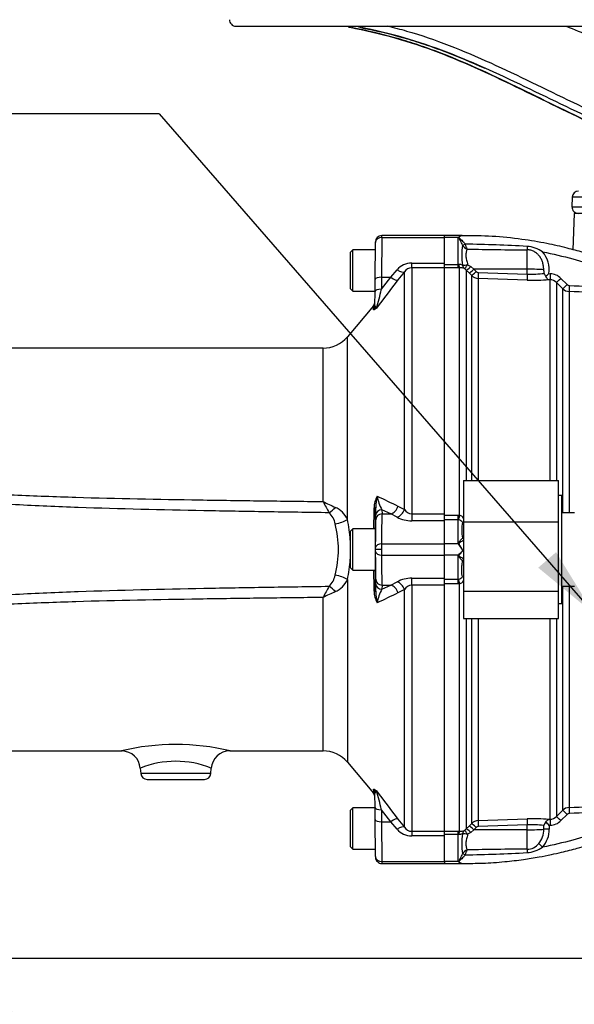
# Paper-space layout 'Sheet1' of a CAD drawing. Units: millimetres. Extents: x 0 to 594, y 0 to 420.
# Drawn here: x 80 to 115, y 150 to 212 of the extents above; entities that cross this region are included whole.
import ezdxf
from ezdxf.enums import TextEntityAlignment as Align

# ---------------------------------------------------------------- set-up
doc = ezdxf.new("R2010")
doc.units = ezdxf.units.MM
for name, color, linetype in [('Default', 7, 'Continuous'), ('II0-55-ADPIMP4-S', 7, 'Continuous'), ('II2-01-STD', 7, 'Continuous'), ('II2-04THW-STD', 7, 'Continuous'), ('II2-05-STD', 7, 'Continuous'), ('TSH-1', 7, 'Continuous')]:
    doc.layers.add(name, color=color, linetype=linetype)
doc.styles.add('SEACAD_Arial', font='arial.ttf')

# ---------------------------------------------------------------- blocks, each defined once
blk = doc.blocks.new('SE2')
at = {"layer": 'II0-55-ADPIMP4-S', "color": 7, "linetype": 'Continuous'}
for p, q in [((108.186, 182.543), (108.186, 179.922)), ((108.186, 182.543), (114.186, 182.543)), ((114.186, 179.922), (114.186, 182.543)), ((114.386, 181.585), (114.186, 181.585)), ((114.386, 174.785), (114.386, 181.585)), ((115.186, 180.491), (114.386, 180.491)), ((108.186, 179.922), (114.186, 179.922)), ((108.186, 179.922), (108.186, 175.564)), ((114.186, 175.564), (114.186, 179.922)), ((114.386, 175.88), (115.186, 175.88)), ((108.186, 175.564), (108.186, 173.827)), ((108.186, 175.564), (114.186, 175.564)), ((114.186, 173.827), (114.186, 175.564)), ((114.186, 174.785), (114.386, 174.785)), ((108.186, 173.827), (114.186, 173.827))]:
    blk.add_line(p, q, dxfattribs=at)
at = {"layer": 'II2-01-STD', "color": 7, "linetype": 'Continuous'}
for p, q in [((115.165, 199.385), (115.085, 197.093)), ((116.969, 199.385), (115.165, 199.385)), ((106.986, 197.865), (106.986, 197.985)), ((108.095, 197.985), (106.986, 197.985)), ((107.846, 197.865), (106.986, 197.865)), ((106.986, 196.247), (106.986, 197.865)), ((107.846, 196.153), (107.846, 197.865)), ((108.125, 197.376), (108.124, 197.378)), ((108.288, 197.443), (108.289, 197.438)), ((112.207, 195.864), (112.207, 197.087)), ((106.986, 196.153), (107.846, 196.153)), ((107.846, 195.954), (106.986, 195.954)), ((107.846, 196.153), (107.888, 196.155)), ((107.846, 195.954), (107.846, 196.153)), ((107.938, 195.954), (107.846, 195.954)), ((107.938, 180.346), (107.938, 195.954)), ((108.362, 195.807), (108.248, 195.9)), ((108.362, 195.807), (108.362, 182.543)), ((108.559, 195.607), (108.362, 195.807)), ((108.448, 196.147), (108.638, 196.026)), ((108.705, 195.46), (108.559, 195.607)), ((108.638, 196.026), (108.835, 195.867)), ((112.207, 195.864), (108.835, 195.867)), ((108.835, 195.867), (108.98, 195.72)), ((109.115, 195.661), (112.207, 195.558)), ((112.207, 195.558), (112.207, 195.864)), ((108.705, 182.543), (108.705, 195.46)), ((109.108, 195.285), (109.108, 182.543)), ((112.2, 195.181), (109.108, 195.285)), ((113.578, 195.583), (113.659, 195.58)), ((113.65, 195.201), (113.583, 195.204)), ((113.65, 182.543), (113.65, 195.201)), ((114.053, 195.025), (114.053, 182.543)), ((114.445, 194.632), (114.053, 195.025)), ((114.331, 195.287), (114.722, 194.894)), ((114.445, 180.491), (114.445, 194.632)), ((114.848, 194.456), (114.848, 180.491)), ((106.986, 180.353), (107.846, 180.353)), ((107.846, 180.353), (107.938, 180.346)), ((107.846, 180.054), (107.846, 180.353)), ((107.846, 180.054), (106.986, 180.054)), ((106.986, 178.545), (106.986, 179.999)), ((107.846, 178.545), (107.846, 180.054)), ((107.888, 180.049), (107.846, 180.054)), ((107.846, 178.545), (106.986, 178.545)), ((106.986, 177.825), (106.986, 178.545)), ((107.846, 177.825), (106.986, 177.825)), ((106.986, 176.372), (106.986, 177.825)), ((107.846, 176.317), (107.846, 177.825)), ((108.133, 178.103), (108.095, 178.185)), ((108.14, 178.102), (108.133, 178.103)), ((108.125, 177.467), (108.124, 177.468)), ((106.986, 176.317), (107.846, 176.317)), ((107.846, 176.018), (106.986, 176.018)), ((107.846, 176.317), (107.888, 176.321)), ((107.846, 176.018), (107.846, 176.317)), ((107.938, 176.025), (107.846, 176.018)), ((107.938, 160.416), (107.938, 176.025)), ((114.445, 161.739), (114.445, 175.88)), ((114.848, 175.88), (114.848, 161.914)), ((108.362, 173.827), (108.362, 160.564)), ((108.705, 160.911), (108.705, 173.827)), ((109.108, 173.827), (109.108, 161.086)), ((113.65, 161.169), (113.65, 173.827)), ((114.053, 173.827), (114.053, 161.346)), ((114.053, 161.346), (114.445, 161.739)), ((114.722, 161.477), (114.331, 161.084)), ((108.559, 160.764), (108.705, 160.911)), ((109.108, 161.086), (112.2, 161.189)), ((113.583, 161.167), (113.65, 161.169)), ((106.986, 160.417), (107.846, 160.417)), ((107.846, 160.218), (106.986, 160.218)), ((107.846, 160.417), (107.938, 160.416)), ((107.846, 160.218), (107.846, 160.417)), ((107.846, 158.505), (107.846, 160.218)), ((107.888, 160.216), (107.846, 160.218)), ((108.248, 160.471), (108.362, 160.564)), ((108.362, 160.564), (108.559, 160.764)), ((108.638, 160.344), (108.448, 160.223)), ((108.835, 160.504), (108.638, 160.344)), ((108.98, 160.651), (108.835, 160.504)), ((112.207, 160.507), (108.835, 160.504)), ((112.207, 160.813), (109.115, 160.71)), ((112.207, 160.507), (112.207, 160.813)), ((112.207, 159.284), (112.207, 160.507)), ((113.244, 160.54), (113.244, 160.778)), ((113.659, 160.791), (113.592, 160.788)), ((113.592, 160.788), (113.592, 160.551)), ((106.986, 158.505), (106.986, 160.124)), ((108.124, 158.992), (108.125, 158.995)), ((107.846, 158.505), (106.986, 158.505)), ((106.986, 158.505), (106.986, 158.385)), ((106.986, 158.385), (108.095, 158.385)), ((108.289, 158.932), (108.288, 158.927))]:
    blk.add_line(p, q, dxfattribs=at)
for centre, radius, start, end in [((108.364, 197.252), 0.802, 127.00051, 130.17597), ((108.136, 197.595), 0.392, 96.04918, 130.60432), ((108.165, 197.603), 0.386, 97.98719, 132.82099), ((112.055, 196.755), 3.978, 171.0145, 189.09515), ((108.587, 197.638), 0.531, 209.50021, 251.49181), ((106.819, 104.305), 93.15, 86.69212, 89.09642), ((109.044, 197.581), 0.769, 190.67543, 215.53194), ((112.145, 344.995), 147.908, 268.55629, 270.02401), ((112.086, 195.424), 1.878, 54.56764, 86.70263), ((111.9, 195.835), 1.697, 351.45097, 41.29214), ((107.93, 195.511), 0.646, 72.31612, 93.70571), ((107.957, 195.157), 0.798, 68.61145, 91.41659), ((109.122, 195.859), 0.198, 224.63675, 268.04332), ((108.524, 194.945), 4.802, 7.81508, 10.62275), ((109.128, 195.884), 0.6, 225.02763, 268.04243), ((112.677, 208.513), 13.34, 267.95309, 273.89548), ((112.519, 201.545), 5.995, 267.01593, 277.30698), ((113.694, 195.683), 0.421, 191.65672, 219.40138), ((111.057, 198.53), 3.878, 306.59025, 310.53983), ((113.629, 194.605), 0.597, 44.70931, 88.01269), ((113.625, 194.585), 0.995, 44.82344, 88.02022), ((114.869, 195.056), 0.6, 224.99743, 268.01714), ((114.863, 195.034), 0.199, 224.81454, 268.03436), ((107.804, 179.889), 0.477, 35.34689, 73.64922), ((107.834, 179.7), 0.354, 34.38162, 81.219), ((110.538, 179.399), 2.463, 168.26924, 191.5941), ((108.143, 179.448), 0.545, 268.05334, 274.22678), ((106.511, 177.359), 1.786, 39.62954, 41.62825), ((106.542, 177.377), 1.751, 27.49016, 39.80839), ((106.656, 177.542), 1.586, 20.67519, 37.53669), ((106.51, 179.013), 1.788, 318.37316, 320.36905), ((107.831, 176.677), 0.36, 279.21854, 325.18084), ((107.804, 176.482), 0.477, 286.34857, 324.0369), ((114.869, 161.315), 0.6, 91.98286, 135.00257), ((114.864, 161.336), 0.2, 92.03372, 135.11739), ((109.128, 160.487), 0.6, 91.95757, 134.97237), ((112.677, 147.858), 13.34, 86.10452, 92.04691), ((113.9, 160.494), 0.715, 136.31274, 156.60786), ((97.919, 144.577), 22.549, 45.96775, 46.70163), ((113.629, 161.766), 0.597, 271.98739, 315.29062), ((113.625, 161.786), 0.995, 271.97982, 315.17652), ((107.957, 161.214), 0.798, 268.58358, 291.38838), ((111.948, 159.616), 3.873, 170.65674, 189.23361), ((109.122, 160.511), 0.198, 91.95668, 135.36325), ((112.515, 154.551), 6.269, 83.31964, 92.81344), ((111.921, 160.492), 1.324, 319.68249, 2.07765), ((111.944, 160.513), 1.649, 318.28378, 1.31503), ((112.194, 160.23), 0.947, 270.80848, 321.08055), ((108.587, 158.733), 0.531, 108.51084, 150.49713), ((106.819, 252.066), 93.15, 270.90358, 273.30788), ((109.044, 158.79), 0.769, 144.46999, 169.32265), ((112.145, 11.376), 147.908, 89.97599, 91.44371), ((112.086, 160.946), 1.878, 273.29737, 305.43236), ((108.364, 159.118), 0.802, 229.82403, 232.99949), ((108.136, 158.775), 0.392, 229.39568, 263.95082), ((108.165, 158.768), 0.386, 227.18376, 262.00806)]:
    blk.add_arc(centre, radius, start, end, dxfattribs=at)
for centre, major_axis, ratio, start_param, end_param in [((107.901, 198.053), (0.146, -0.137), 0.742064, -1.075852, -0.954774), ((108.288, 197.463), (-0.181, -0.085), 0.087056, 0.404878, 1.530207), ((108.289, 197.46), (-0.182, -0.083), 0.098732, 0.403185, 1.525415), ((112.214, 197.435), (0.005, -0.4), 0.05925, -1.227842, -0.519016), ((107.938, 196.352), (0.007, -0.4), 0.152189, 5.222916, 6.160747), ((108.455, 196.24), (-0.392, -0.081), 0.223626, 0.52766, 1.506761), ((108.455, 196.24), (-0.167, -0.363), 0.788441, 5.359475, 6.136291), ((108.455, 196.24), (-0.211, -0.34), 0.109851, 0.090704, 1.363543), ((108.645, 196.088), (-0.286, -0.28), 0.098765, 0.076517, 1.450064), ((108.842, 195.888), (-0.284, -0.281), 0.024936, 0.077702, 1.521557), ((108.987, 195.741), (-0.284, -0.281), 0.02494, 0.07855, 1.52156), ((109.122, 195.682), (-0.013, -0.4), 0.015719, 4.765295, 6.17166), ((112.186, 195.801), (1.2, 0), 0.052336, 0.491648, 1.553343), ((112.214, 195.579), (-0.013, -0.4), 0.015718, 4.765295, 6.173765), ((113.664, 195.6), (-0.014, -0.4), 0.009733, 4.763838, 6.2222), ((114.336, 195.307), (-0.283, -0.282), 0.026779, 0.044162, 1.525798), ((114.728, 194.914), (-0.283, -0.282), 0.025876, 0.04581, 1.525272), ((114.862, 194.855), (-0.014, -0.4), 0.01261, 4.76321, 6.218143), ((107.938, 180.394), (-0.061, -0.395), 0.018506, 0.513377, 1.451208), ((107.911, 178.616), (-0.173, -0.1), 0.48895, 1.161665, 1.310606), ((108.288, 177.389), (0.041, 0.196), 0.902017, 0.820256, 1.35052), ((107.938, 175.976), (-0.061, 0.395), 0.018506, -1.451208, -0.513377), ((114.728, 161.457), (-0.283, 0.282), 0.025876, 4.757913, 6.237375), ((114.862, 161.515), (-0.014, 0.4), 0.01261, 0.065042, 1.519975), ((108.987, 160.63), (-0.284, 0.281), 0.02494, 4.761626, 6.204635), ((109.122, 160.689), (-0.013, 0.4), 0.015719, 0.111525, 1.517891), ((112.214, 160.792), (-0.013, 0.4), 0.015718, 0.109421, 1.51789), ((113.664, 160.77), (-0.014, 0.4), 0.009733, 0.060985, 1.519347), ((114.336, 161.064), (-0.283, 0.282), 0.026779, 4.757388, 6.239024), ((107.938, 160.019), (0.007, 0.4), 0.152189, 0.122439, 1.06027), ((108.455, 160.131), (-0.167, 0.363), 0.788441, 0.146894, 0.92371), ((108.455, 160.131), (-0.392, 0.081), 0.223626, 4.776424, 5.755525), ((108.455, 160.131), (-0.211, 0.34), 0.109851, 4.919642, 6.192481), ((108.645, 160.283), (-0.286, 0.28), 0.098765, 4.833121, 6.206669), ((108.842, 160.483), (-0.284, 0.281), 0.024936, 4.761628, 6.205483), ((112.186, 160.57), (1.2, 0), 0.052336, 4.729842, 5.791537), ((113.597, 160.53), (-0.4, 0), 0.051113, 4.723658, 5.791571), ((113.179, 159.395), (-0.292, 0.273), 0.030795, 4.75474, 5.754458), ((108.288, 158.908), (-0.181, 0.085), 0.087056, 4.752978, 5.878308), ((108.289, 158.911), (-0.182, 0.083), 0.098732, 4.75777, 5.880001), ((112.214, 158.936), (0.005, 0.4), 0.05925, 0.519016, 1.227842), ((107.901, 158.317), (0.146, 0.137), 0.742064, 0.954774, 1.075852)]:
    blk.add_ellipse(centre, major_axis=major_axis, ratio=ratio, start_param=start_param, end_param=end_param, dxfattribs=at)
for points, knots in [([(108.124, 197.378), (108.104, 197.432), (108.082, 197.483), (108.036, 197.579), (108.011, 197.625), (107.961, 197.71), (107.935, 197.749), (107.898, 197.805), (107.885, 197.823), (107.873, 197.85), (107.871, 197.859), (107.872, 197.877), (107.876, 197.885), (107.881, 197.893)], [0, 0, 0, 0, 0.25, 0.25, 0.5, 0.5, 0.75, 0.75, 0.875, 0.875, 0.9375, 0.9375, 1, 1, 1, 1]), ([(107.902, 197.886), (107.898, 197.883), (107.895, 197.879), (107.889, 197.872), (107.887, 197.868), (107.887, 197.859), (107.889, 197.855), (107.895, 197.846), (107.899, 197.843), (107.911, 197.831), (107.92, 197.824), (107.939, 197.809), (107.949, 197.801), (107.998, 197.763), (108.037, 197.731), (108.114, 197.66), (108.152, 197.621), (108.224, 197.537), (108.257, 197.492), (108.288, 197.443)], [0, 0, 0, 0, 0.03125, 0.03125, 0.0625, 0.0625, 0.09375, 0.09375, 0.125, 0.125, 0.1875, 0.1875, 0.25, 0.25, 0.5, 0.5, 0.75, 0.75, 1, 1, 1, 1]), ([(108.111, 197.985), (108.111, 197.985), (108.11, 197.985), (108.11, 197.985), (108.105, 197.985), (108.1, 197.985), (108.095, 197.985)], [0, 0, 0, 0, 0.08873, 0.08873, 0.08873, 1, 1, 1, 1]), ([(121.773, 194.256), (121.268, 194.55), (120.469, 195.01), (119.19, 195.631), (118.098, 196.099), (117.168, 196.451), (116.396, 196.713), (115.607, 196.957), (114.643, 197.222), (113.359, 197.512), (111.783, 197.777), (109.963, 197.964), (108.798, 197.974), (108.11, 197.976)], [0, 0, 0, 0, 0.111208, 0.208418, 0.29163, 0.360843, 0.416054, 0.462282, 0.533621, 0.625241, 0.737139, 0.869312, 1, 1, 1, 1]), ([(108.419, 197.134), (108.394, 197.082), (108.371, 197.021), (108.348, 196.915), (108.343, 196.877), (108.337, 196.798), (108.336, 196.757), (108.34, 196.672), (108.344, 196.628), (108.358, 196.536), (108.366, 196.489), (108.397, 196.347), (108.422, 196.249), (108.448, 196.147)], [0, 0, 0, 0, 0.25, 0.25, 0.375, 0.375, 0.5, 0.5, 0.625, 0.625, 0.75, 0.75, 1, 1, 1, 1]), ([(113.244, 195.831), (113.244, 195.907), (113.239, 195.982), (113.219, 196.131), (113.204, 196.205), (113.161, 196.351), (113.134, 196.42), (113.083, 196.521), (113.065, 196.554), (113.024, 196.617), (113.002, 196.649), (112.955, 196.708), (112.93, 196.736), (112.878, 196.79), (112.851, 196.816), (112.767, 196.891), (112.706, 196.936), (112.608, 196.992), (112.574, 197.008), (112.504, 197.037), (112.468, 197.05), (112.358, 197.079), (112.284, 197.088), (112.207, 197.087)], [0, 0, 0, 0, 0.125, 0.125, 0.25, 0.25, 0.375, 0.375, 0.4375, 0.4375, 0.5, 0.5, 0.5625, 0.5625, 0.625, 0.625, 0.75, 0.75, 0.8125, 0.8125, 0.875, 0.875, 1, 1, 1, 1]), ([(113.175, 196.955), (113.819, 196.831), (114.458, 196.681), (116.213, 196.199), (117.314, 195.814), (118.882, 195.142), (119.374, 194.912), (119.857, 194.667)], [0, 0, 0, 0, 0.27763, 0.27763, 0.770493, 0.770493, 1, 1, 1, 1]), ([(113.369, 195.416), (113.381, 195.385), (113.396, 195.356), (113.429, 195.306), (113.447, 195.284), (113.484, 195.248), (113.504, 195.234), (113.543, 195.213), (113.563, 195.206), (113.583, 195.204)], [0, 0, 0, 0, 0.25, 0.25, 0.5, 0.5, 0.75, 0.75, 1, 1, 1, 1]), ([(107.887, 178.498), (107.882, 178.51), (107.879, 178.522), (107.875, 178.546), (107.876, 178.559), (107.885, 178.594), (107.897, 178.615), (107.933, 178.676), (107.959, 178.713), (108.01, 178.78), (108.035, 178.811), (108.082, 178.864), (108.104, 178.886), (108.124, 178.903)], [0, 0, 0, 0, 0.0625, 0.0625, 0.125, 0.125, 0.25, 0.25, 0.5, 0.5, 0.75, 0.75, 1, 1, 1, 1]), ([(108.188, 178.754), (108.188, 178.754), (108.188, 178.754), (108.152, 178.739), (108.114, 178.721), (108.037, 178.677), (107.998, 178.652), (107.95, 178.615), (107.941, 178.608), (107.923, 178.591), (107.914, 178.583), (107.904, 178.568), (107.901, 178.563), (107.897, 178.552), (107.896, 178.546), (107.899, 178.529), (107.906, 178.518), (107.914, 178.508)], [0.2481648, 0.2481648, 0.2481648, 0.2481648, 0.25, 0.25, 0.5, 0.5, 0.75, 0.75, 0.8125, 0.8125, 0.875, 0.875, 0.90625, 0.90625, 0.9375, 0.9375, 1, 1, 1, 1]), ([(108.124, 177.468), (108.104, 177.485), (108.082, 177.507), (108.035, 177.56), (108.01, 177.591), (107.959, 177.658), (107.933, 177.695), (107.897, 177.756), (107.885, 177.777), (107.876, 177.812), (107.875, 177.824), (107.879, 177.849), (107.882, 177.861), (107.887, 177.873)], [0, 0, 0, 0, 0.25, 0.25, 0.5, 0.5, 0.75, 0.75, 0.875, 0.875, 0.9375, 0.9375, 1, 1, 1, 1]), ([(107.887, 177.873), (107.904, 177.893), (107.924, 177.911), (107.966, 177.948), (107.987, 177.967), (108.05, 178.023), (108.092, 178.062), (108.133, 178.103)], [0, 0, 0, 0, 0.25, 0.25, 0.5, 0.5, 1, 1, 1, 1]), ([(108.14, 178.102), (108.085, 178.038), (108.026, 177.979), (107.955, 177.908), (107.941, 177.894), (107.915, 177.866), (107.902, 177.851), (107.894, 177.816), (107.905, 177.799), (107.929, 177.772), (107.943, 177.761), (108.034, 177.69), (108.115, 177.644), (108.188, 177.616)], [0, 0, 0, 0, 0.25, 0.25, 0.3125, 0.3125, 0.375, 0.375, 0.4375, 0.4375, 0.5, 0.5, 0.8348267, 0.8348267, 0.8348267, 0.8348267]), ([(108.126, 176.471), (108.113, 176.521), (108.1, 176.581), (108.086, 176.683), (108.082, 176.719), (108.076, 176.795), (108.075, 176.835), (108.075, 176.962), (108.08, 177.054), (108.099, 177.251), (108.112, 177.356), (108.125, 177.467)], [0, 0, 0, 0, 0.25, 0.25, 0.375, 0.375, 0.5, 0.5, 0.75, 0.75, 1, 1, 1, 1]), ([(108.111, 158.391), (108.581, 158.39), (109.409, 158.392), (110.724, 158.484), (111.903, 158.621), (112.885, 158.779), (113.685, 158.935), (114.491, 159.116), (115.459, 159.367), (116.717, 159.753), (118.216, 160.308), (119.852, 161.037), (120.851, 161.589), (121.384, 161.892)], [0, 0, 0, 0, 0.0894248, 0.1866354, 0.2698486, 0.339063, 0.3942776, 0.4405061, 0.5118448, 0.6034667, 0.715369, 0.847548, 0.9707515, 0.9707515, 0.9707515, 0.9707515]), ([(119.857, 161.704), (119.374, 161.459), (118.882, 161.229), (117.314, 160.557), (116.213, 160.171), (114.458, 159.689), (113.819, 159.54), (113.175, 159.416)], [0, 0, 0, 0, 0.229507, 0.229507, 0.72237, 0.72237, 1, 1, 1, 1]), ([(113.383, 160.988), (113.409, 161.041), (113.442, 161.084), (113.493, 161.129), (113.511, 161.141), (113.547, 161.159), (113.565, 161.165), (113.583, 161.167)], [0, 0, 0, 0, 0.5, 0.5, 0.75, 0.75, 1, 1, 1, 1]), ([(108.126, 160.245), (108.113, 160.243), (108.098, 160.239), (108.064, 160.23), (108.044, 160.226), (108.003, 160.218), (107.981, 160.215), (107.935, 160.213), (107.912, 160.213), (107.888, 160.216)], [0, 0, 0, 0, 0.25, 0.25, 0.5, 0.5, 0.75, 0.75, 1, 1, 1, 1]), ([(108.448, 160.223), (108.435, 160.173), (108.422, 160.123), (108.398, 160.025), (108.386, 159.977), (108.356, 159.835), (108.342, 159.744), (108.336, 159.614), (108.337, 159.573), (108.343, 159.493), (108.348, 159.456), (108.371, 159.35), (108.394, 159.289), (108.419, 159.237)], [0, 0, 0, 0, 0.125, 0.125, 0.25, 0.25, 0.5, 0.5, 0.625, 0.625, 0.75, 0.75, 1, 1, 1, 1]), ([(107.881, 158.478), (107.876, 158.486), (107.872, 158.494), (107.871, 158.512), (107.873, 158.521), (107.885, 158.548), (107.898, 158.566), (107.935, 158.622), (107.961, 158.661), (108.011, 158.746), (108.036, 158.791), (108.082, 158.888), (108.104, 158.938), (108.124, 158.992)], [0, 0, 0, 0, 0.0625, 0.0625, 0.125, 0.125, 0.25, 0.25, 0.5, 0.5, 0.75, 0.75, 1, 1, 1, 1]), ([(108.288, 158.927), (108.257, 158.879), (108.224, 158.834), (108.152, 158.75), (108.114, 158.711), (108.037, 158.64), (107.998, 158.607), (107.949, 158.569), (107.939, 158.562), (107.92, 158.547), (107.911, 158.54), (107.899, 158.528), (107.895, 158.524), (107.889, 158.516), (107.887, 158.512), (107.887, 158.503), (107.889, 158.499), (107.895, 158.492), (107.898, 158.488), (107.902, 158.485)], [0, 0, 0, 0, 0.25, 0.25, 0.5, 0.5, 0.75, 0.75, 0.8125, 0.8125, 0.875, 0.875, 0.90625, 0.90625, 0.9375, 0.9375, 0.96875, 0.96875, 1, 1, 1, 1]), ([(108.111, 158.386), (108.111, 158.386), (108.11, 158.386), (108.11, 158.386), (108.105, 158.386), (108.1, 158.386), (108.095, 158.385)], [0, 0, 0, 0, 0.08873, 0.08873, 0.08873, 1, 1, 1, 1])]:
    blk.add_open_spline(points, degree=3, knots=knots, dxfattribs=at)
for points in [[(119.853, 194.287), (118.185, 194.343), (116.517, 194.399), (114.848, 194.456)], [(114.856, 194.835), (116.524, 194.778), (118.191, 194.723), (119.857, 194.667)], [(114.848, 161.914), (116.517, 161.971), (118.185, 162.028), (119.853, 162.084)], [(119.857, 161.704), (118.191, 161.648), (116.524, 161.592), (114.856, 161.536)]]:
    blk.add_open_spline(points, degree=3, dxfattribs=at)
at = {"layer": 'II2-04THW-STD', "color": 7, "linetype": 'Continuous'}
for p, q in [((93.828, 211.185), (94.573, 211.185)), ((94.573, 211.185), (94.619, 211.185)), ((94.619, 211.185), (158.251, 211.185)), ((100.927, 211.136), (101.021, 211.118)), ((101.672, 211.118), (101.582, 211.136)), ((115.047, 200.399), (115.026, 199.799)), ((116.637, 200.399), (115.047, 200.399)), ((115.026, 199.799), (116.635, 199.799))]:
    blk.add_line(p, q, dxfattribs=at)
for centre, start, end in [((93.828, 211.585), 178, 270), ((115.446, 200.385), 90, 178), ((115.425, 199.785), 178, 270)]:
    blk.add_arc(centre, 0.4, start, end, dxfattribs=at)
for centre, major_axis, ratio, start_param, end_param in [((101.209, 211.489), (0.076, 0.393), 0.052233, 2.464583, 3.143028), ((101.656, 211.529), (0.078, 0.392), 0.319382, 3.180786, 3.711351), ((101.747, 211.511), (0.078, 0.392), 0.229786, 3.179295, 3.780442)]:
    blk.add_ellipse(centre, major_axis=major_axis, ratio=ratio, start_param=start_param, end_param=end_param, dxfattribs=at)
for points, knots in [([(103.384, 211.206), (103.789, 211.107), (104.193, 211.001), (105.505, 210.624), (106.399, 210.317), (109.047, 209.294), (110.769, 208.481), (114.211, 206.814), (115.928, 205.962), (118.55, 204.812), (119.433, 204.449), (121.225, 203.791), (122.135, 203.493), (123.05, 203.215)], [0.0697269, 0.0697269, 0.0697269, 0.0697269, 0.125, 0.125, 0.25, 0.25, 0.5, 0.5, 0.75, 0.75, 0.875, 0.875, 1, 1, 1, 1]), ([(124.062, 208.595), (123.115, 208.73), (121.474, 208.975), (118.786, 209.632), (116.546, 210.418), (115.187, 210.964), (114.683, 211.173)], [0, 0, 0, 0, 0.0961364, 0.1977077, 0.2992358, 0.3593811, 0.3593811, 0.3593811, 0.3593811]), ([(101.021, 211.118), (101.971, 210.934), (102.917, 210.718), (104.781, 210.194), (105.692, 209.887), (108.376, 208.862), (110.104, 208.048), (113.531, 206.382), (115.226, 205.531), (117.801, 204.383), (118.665, 204.021), (120.415, 203.363), (121.302, 203.064), (122.192, 202.786)], [0, 0, 0, 0, 0.125, 0.125, 0.25, 0.25, 0.5, 0.5, 0.75, 0.75, 0.875, 0.875, 1, 1, 1, 1]), ([(121.444, 203.031), (120.595, 203.309), (119.752, 203.609), (118.5, 204.105), (118.085, 204.277), (117.257, 204.633), (116.844, 204.817), (114.789, 205.755), (113.167, 206.573), (110.706, 207.764), (109.88, 208.156), (108.209, 208.904), (107.363, 209.26), (106.07, 209.749), (105.634, 209.904), (104.754, 210.196), (104.309, 210.332), (103.009, 210.695), (102.15, 210.895), (101.286, 211.066)], [0, 0, 0, 0, 0.125, 0.125, 0.1875, 0.1875, 0.25, 0.25, 0.5, 0.5, 0.625, 0.625, 0.75, 0.75, 0.8125, 0.8125, 0.875, 0.875, 0.9930142, 0.9930142, 0.9930142, 0.9930142]), ([(123.016, 202.786), (122.095, 203.064), (121.179, 203.363), (119.375, 204.021), (118.486, 204.383), (115.845, 205.531), (114.115, 206.382), (110.648, 208.048), (108.914, 208.862), (106.249, 209.887), (105.35, 210.194), (103.521, 210.718), (102.597, 210.934), (101.672, 211.118)], [0, 0, 0, 0, 0.125, 0.125, 0.25, 0.25, 0.5, 0.5, 0.75, 0.75, 0.875, 0.875, 1, 1, 1, 1]), ([(101.747, 211.096), (102.648, 210.916), (103.538, 210.706), (104.853, 210.331), (105.288, 210.196), (106.152, 209.906), (106.58, 209.752), (107.858, 209.265), (108.7, 208.91), (109.536, 208.537)], [0, 0, 0, 0, 0.125, 0.125, 0.1875, 0.1875, 0.25, 0.25, 0.3749806, 0.3749806, 0.3749806, 0.3749806])]:
    blk.add_open_spline(points, degree=3, knots=knots, dxfattribs=at)
blk.add_open_spline([(101.286, 211.066), (101.235, 211.076), (101.184, 211.086), (101.132, 211.096)], degree=3, dxfattribs=at)
at = {"layer": 'II2-05-STD', "color": 7, "linetype": 'Continuous'}
for p, q in [((102.612, 195.217), (102.632, 197.549)), ((102.632, 197.549), (102.633, 197.589)), ((103.032, 197.865), (103.012, 195.354)), ((103.032, 197.865), (103.033, 197.985)), ((103.032, 197.865), (106.986, 197.865)), ((106.986, 197.985), (103.033, 197.985)), ((106.986, 197.865), (106.986, 197.985)), ((106.986, 196.247), (106.986, 197.865)), ((101.196, 197.085), (101.036, 196.925)), ((101.036, 196.925), (101.036, 194.645)), ((101.196, 194.485), (101.196, 197.085)), ((102.628, 197.085), (101.196, 197.085)), ((104.916, 195.958), (104.916, 196.247)), ((104.916, 196.247), (106.986, 196.247)), ((106.986, 195.958), (106.986, 196.247)), ((103.592, 195.354), (103.997, 195.826)), ((104.456, 195.705), (104.052, 195.185)), ((104.456, 180.711), (104.456, 195.705)), ((106.986, 195.958), (104.916, 195.958)), ((104.916, 195.958), (104.916, 180.439)), ((106.986, 180.439), (106.986, 195.958)), ((102.605, 194.458), (102.612, 195.217)), ((103.012, 195.354), (103.005, 194.595)), ((103.005, 194.595), (103.592, 195.354)), ((103.012, 195.354), (103.592, 195.354)), ((101.036, 194.645), (101.196, 194.485)), ((101.196, 194.485), (102.606, 194.485)), ((102.598, 193.583), (102.605, 194.458)), ((102.501, 193.556), (100.859, 191.6)), ((102.504, 193.333), (102.506, 193.562)), ((100.859, 180.086), (100.859, 191.6)), ((99.327, 190.885), (68.025, 190.885)), ((99.327, 181.211), (99.327, 190.885)), ((104.052, 180.928), (104.456, 180.711)), ((102.645, 180.06), (102.643, 180.327)), ((103.592, 180.428), (103.043, 180.695)), ((103.043, 180.695), (103.045, 180.428)), ((103.045, 180.428), (103.592, 180.428)), ((103.997, 180.226), (103.592, 180.428)), ((104.916, 180.439), (104.916, 179.999)), ((104.916, 180.439), (106.986, 180.439)), ((106.986, 179.999), (106.986, 180.439)), ((101.196, 179.485), (101.036, 179.325)), ((101.196, 176.885), (101.196, 179.485)), ((102.636, 179.485), (101.196, 179.485)), ((102.636, 179.485), (102.636, 178.685)), ((106.986, 179.999), (104.916, 179.999)), ((106.986, 178.545), (106.986, 179.999)), ((101.036, 179.325), (101.036, 177.045)), ((103.035, 178.545), (106.986, 178.545)), ((106.986, 177.825), (106.986, 178.545)), ((102.628, 178.185), (102.633, 178.185)), ((103.033, 178.185), (102.633, 178.185)), ((102.636, 177.685), (102.636, 176.885)), ((103.035, 177.825), (106.986, 177.825)), ((106.986, 176.372), (106.986, 177.825)), ((101.036, 177.045), (101.196, 176.885)), ((101.196, 176.885), (102.636, 176.885)), ((104.916, 175.932), (104.916, 176.372)), ((104.916, 176.372), (106.986, 176.372)), ((106.986, 175.932), (106.986, 176.372)), ((100.859, 176.285), (100.859, 164.771)), ((102.643, 176.044), (102.645, 176.31)), ((103.045, 175.943), (103.043, 175.676)), ((103.043, 175.676), (103.592, 175.943)), ((103.045, 175.943), (103.592, 175.943)), ((103.592, 175.943), (103.997, 176.145)), ((106.986, 175.932), (104.916, 175.932)), ((104.916, 175.932), (104.916, 160.412)), ((106.986, 160.412), (106.986, 175.932)), ((99.327, 165.485), (99.327, 175.16)), ((104.456, 175.66), (104.052, 175.443)), ((104.456, 160.665), (104.456, 175.66)), ((68.025, 165.485), (86.647, 165.485)), ((93.444, 165.485), (99.327, 165.485)), ((100.859, 164.771), (102.501, 162.815)), ((87.799, 164.395), (87.829, 164.051)), ((92.243, 164.051), (87.829, 164.051)), ((92.243, 164.051), (92.274, 164.397)), ((88.228, 163.685), (91.845, 163.685)), ((102.504, 163.038), (102.506, 162.808)), ((102.605, 161.913), (102.598, 162.788)), ((101.196, 161.885), (101.036, 161.725)), ((101.036, 161.725), (101.036, 159.445)), ((101.196, 159.285), (101.196, 161.885)), ((102.606, 161.885), (101.196, 161.885)), ((102.612, 161.153), (102.605, 161.913)), ((103.592, 161.016), (103.005, 161.776)), ((103.005, 161.776), (103.012, 161.016)), ((102.632, 158.822), (102.612, 161.153)), ((103.012, 161.016), (103.592, 161.016)), ((103.012, 161.016), (103.032, 158.505)), ((103.997, 160.545), (103.592, 161.016)), ((104.052, 161.186), (104.456, 160.665)), ((104.916, 160.412), (104.916, 160.124)), ((104.916, 160.412), (106.986, 160.412)), ((106.986, 160.124), (106.986, 160.412)), ((106.986, 160.124), (104.916, 160.124)), ((106.986, 158.505), (106.986, 160.124)), ((101.036, 159.445), (101.196, 159.285)), ((101.196, 159.285), (102.628, 159.285)), ((102.632, 158.822), (102.633, 158.782)), ((103.032, 158.505), (103.033, 158.385)), ((103.032, 158.505), (106.986, 158.505)), ((103.033, 158.385), (106.986, 158.385)), ((106.986, 158.505), (106.986, 158.385))]:
    blk.add_line(p, q, dxfattribs=at)
for centre, radius, start, end in [((103.033, 197.585), 0.4, 90.68015, 179.5), ((104.914, 195.038), 1.21, 89.91825, 139.33776), ((104.93, 195.389), 0.569, 91.39162, 146.28002), ((208.576, 113.616), 132.585, 142.03212, 143.00095), ((87.883, 197.998), 15.501, 342.76686, 347.31892), ((102.2, 193.82), 0.4, 318.60886, 359.5), ((99.327, 192.885), 2, 270, 320), ((103.902, 180.848), 1.351, 148.81225, 181.44272), ((105.565, 180.782), 2.921, 164.80501, 178.65074), ((105.089, 181.885), 2.367, 188.2078, 210.20368), ((159.763, 300.097), 131.548, 244.31442, 244.94387), ((129.135, 196.856), 33.664, 207.69398, 209.0649), ((106.039, 194.339), 14.744, 242.9235, 246.25686), ((99.507, 179.491), 1.478, 23.74402, 66.2452), ((-1597.86, 208.685), 1700.64, 359.016247, 359.060959), ((143.007, 180.467), 40.364, 179.456, 180.19913), ((104.95, 181.022), 0.583, 212.20132, 266.65838), ((98.792, 179.548), 1.325, 11.14718, 46.09672), ((92.106, 178.185), 8.957, 3.80356, 12.24816), ((104.9, 181.911), 1.913, 241.81299, 270.47482), ((93.832, 178.185), 6.465, 345.49922, 14.50078), ((92.106, 178.185), 8.957, 347.75184, 356.04034), ((98.767, 176.836), 1.352, 314.26294, 348.49316), ((-1597.869, 147.686), 1700.649, 0.939041, 0.983751), ((104.9, 174.461), 1.911, 89.51054, 118.20165), ((129.135, 159.514), 33.664, 150.9351, 152.30602), ((99.507, 176.88), 1.478, 293.75453, 336.25626), ((143.033, 175.903), 40.39, 179.8011, 180.54376), ((104.952, 175.346), 0.586, 93.49705, 147.64325), ((106.039, 162.031), 14.744, 113.74314, 117.0765), ((103.902, 175.523), 1.351, 178.55728, 211.18775), ((105.565, 175.589), 2.921, 181.34926, 195.19499), ((105.075, 174.49), 2.352, 149.72797, 171.86055), ((159.763, 56.274), 131.548, 115.05613, 115.68558), ((90.036, 151.051), 14.837, 76.62753, 103.37596), ((86.608, 164.292), 1.192, 5.02447, 88.10347), ((93.466, 164.286), 1.197, 91.011, 174.84797), ((99.327, 163.485), 2, 40, 90), ((90.036, 158.939), 5.892, 67.69471, 112.30716), ((88.228, 164.085), 0.4, 185, 270), ((91.845, 164.085), 0.4, 270, 355), ((102.2, 162.551), 0.4, 0.5, 41.33874), ((87.892, 158.375), 15.491, 12.67967, 17.23456), ((208.576, 242.755), 132.585, 216.99905, 217.96788), ((104.914, 161.333), 1.21, 220.6643, 270.07969), ((104.929, 160.98), 0.568, 213.63159, 268.69677), ((103.033, 158.785), 0.4, 180.5, 270.73598)]:
    blk.add_arc(centre, radius, start, end, dxfattribs=at)
for centre, major_axis, ratio, start_param, end_param in [((103.032, 197.545), (-0.4, 0.003), 0.799989, 4.71937, 6.283185), ((103.997, 196.087), (0.475, -0.367), 0.357775, 4.982058, 6.184823), ((103.012, 195.214), (-0.4, 0.003), 0.351603, 4.715457, 6.283185), ((103.592, 195.565), (0.474, -0.368), 0.284198, 4.930045, 6.176194), ((103.005, 194.454), (-0.4, 0.003), 0.351603, 4.715457, 6.283185), ((102.198, 193.586), (0.4, -0.003), 0.984908, 5.59365, 6.283185), ((99.715, 181.034), (0.723, 0.691), 0.409988, 4.332925, 4.861145), ((102.245, 180.858), (0.4, -0.006), 0.151575, 5.587648, 6.274358), ((102.47, 178.5), (0.27, 15.479), 0.008723, -1.506969, -1.418227), ((103.592, 180.989), (0.261, 0.54), 0.756653, 3.709405, 4.955554), ((103.997, 180.766), (0.319, 0.508), 0.738969, 3.84496, 5.047725), ((100.093, 180.177), (0.978, 0.209), 0.364962, 4.632244, 5.53071), ((103.043, 180.32), (-0.4, -0.002), 0.936143, 4.706979, 6.258368), ((103.045, 180.053), (0.4, 0.002), 0.936143, 1.565387, 3.116776), ((102.944, 175.185), (0.091, 5.6), 0.008101, -0.927164, -0.359164), ((102.544, 175.192), (0.091, 5.2), 0.008724, -0.927143, -0.359143), ((102.617, 178.185), (0.023, 1.3), 0.008724, 4.712541, 5.107272), ((102.631, 178.192), (-0.003, -0.2), 0.008724, 1.536037, 2.21445), ((103.035, 178.305), (-0.4, 0.004), 0.599977, 4.718935, 6.272279), ((103.031, 178.185), (0.003, 0.6), 0.002909, 4.712406, 5.355907), ((102.617, 178.185), (0.023, -1.3), 0.008724, 1.175913, 1.570644), ((102.631, 178.178), (0.003, -0.2), 0.008724, 0.927143, 1.605556), ((102.544, 181.178), (0.091, -5.2), 0.008724, 0.359143, 0.927143), ((103.035, 178.065), (-0.4, -0.004), 0.599977, 0.010906, 1.56425), ((103.031, 178.185), (0.003, -0.6), 0.002909, 0.927278, 1.570779), ((102.944, 181.185), (0.091, -5.6), 0.008101, 0.359164, 0.927164), ((100.093, 176.194), (0.978, -0.209), 0.364962, 0.752475, 1.650942), ((102.47, 177.87), (-0.27, 15.479), 0.008723, 4.55982, 4.648562), ((99.715, 175.337), (0.723, -0.691), 0.409988, 1.422041, 1.950261), ((103.043, 176.051), (0.4, -0.002), 0.936143, 3.16641, 4.717799), ((103.045, 176.317), (0.4, -0.002), 0.936143, 3.16641, 4.717799), ((103.592, 175.381), (0.261, -0.54), 0.756653, 1.327631, 2.573781), ((103.997, 175.605), (0.319, -0.508), 0.738969, 1.235461, 2.438225), ((102.245, 175.513), (0.4, 0.006), 0.151575, 0.008827, 0.695537), ((102.198, 162.785), (-0.4, -0.003), 0.984908, 3.141593, 3.831128), ((103.005, 161.916), (0.4, 0.003), 0.351603, 3.141593, 4.709321), ((103.012, 161.157), (0.4, 0.003), 0.351603, 3.141593, 4.709321), ((103.592, 160.805), (0.474, 0.368), 0.284198, 0.106991, 1.35314), ((103.997, 160.284), (0.475, 0.367), 0.357775, 0.098363, 1.301127), ((103.032, 158.825), (0.4, 0.003), 0.799989, 3.141593, 4.705408)]:
    blk.add_ellipse(centre, major_axis=major_axis, ratio=ratio, start_param=start_param, end_param=end_param, dxfattribs=at)
for points, knots in [([(102.688, 193.406), (102.679, 193.398), (102.671, 193.39), (102.655, 193.377), (102.647, 193.371), (102.626, 193.354), (102.613, 193.345), (102.578, 193.322), (102.56, 193.313), (102.531, 193.304), (102.521, 193.304), (102.507, 193.313), (102.504, 193.321), (102.504, 193.333)], [0, 0, 0, 0, 0.0625, 0.0625, 0.125, 0.125, 0.25, 0.25, 0.5, 0.5, 0.75, 0.75, 1, 1, 1, 1]), ([(102.598, 193.583), (102.597, 193.527), (102.604, 193.482), (102.627, 193.434), (102.637, 193.422), (102.655, 193.41), (102.661, 193.407), (102.671, 193.405), (102.674, 193.405), (102.681, 193.405), (102.684, 193.405), (102.688, 193.406)], [0, 0, 0, 0, 0.5, 0.5, 0.75, 0.75, 0.875, 0.875, 0.9375, 0.9375, 1, 1, 1, 1]), ([(99.71, 180.503), (98.391, 180.522), (97.072, 180.541), (94.434, 180.583), (93.116, 180.604), (89.159, 180.678), (86.521, 180.738), (82.567, 180.882), (81.249, 180.939), (79.274, 181.042), (78.616, 181.079), (77.299, 181.161), (76.641, 181.206), (73.353, 181.445), (70.726, 181.687), (68.103, 181.956)], [0, 0, 0, 0, 0.125, 0.125, 0.25, 0.25, 0.5, 0.5, 0.625, 0.625, 0.6875, 0.6875, 0.75, 0.75, 1, 1, 1, 1]), ([(68.169, 182.439), (70.757, 182.204), (73.348, 181.997), (77.24, 181.754), (78.537, 181.685), (81.134, 181.57), (82.433, 181.523), (86.33, 181.403), (88.93, 181.353), (92.829, 181.293), (94.128, 181.275), (96.728, 181.242), (98.028, 181.226), (99.327, 181.211)], [0, 0, 0, 0, 0.25, 0.25, 0.375, 0.375, 0.5, 0.5, 0.75, 0.75, 0.875, 0.875, 1, 1, 1, 1]), ([(68.103, 174.414), (70.726, 174.683), (73.353, 174.926), (76.641, 175.165), (77.299, 175.209), (78.616, 175.291), (79.274, 175.329), (81.249, 175.432), (82.567, 175.489), (86.521, 175.632), (89.159, 175.693), (93.116, 175.767), (94.434, 175.788), (97.072, 175.83), (98.391, 175.849), (99.71, 175.868)], [0, 0, 0, 0, 0.25, 0.25, 0.3125, 0.3125, 0.375, 0.375, 0.5, 0.5, 0.75, 0.75, 0.875, 0.875, 1, 1, 1, 1]), ([(99.327, 175.16), (98.028, 175.144), (96.728, 175.129), (94.128, 175.095), (92.829, 175.078), (88.93, 175.018), (86.33, 174.968), (82.433, 174.848), (81.134, 174.801), (78.537, 174.686), (77.239, 174.617), (73.347, 174.374), (70.757, 174.166), (68.169, 173.932)], [0, 0, 0, 0, 0.125, 0.125, 0.25, 0.25, 0.5, 0.5, 0.625, 0.625, 0.75, 0.75, 1, 1, 1, 1]), ([(102.504, 163.038), (102.504, 163.05), (102.507, 163.058), (102.521, 163.066), (102.531, 163.067), (102.56, 163.058), (102.578, 163.049), (102.613, 163.026), (102.626, 163.017), (102.647, 163), (102.655, 162.994), (102.671, 162.98), (102.679, 162.973), (102.688, 162.965)], [0, 0, 0, 0, 0.25, 0.25, 0.5, 0.5, 0.75, 0.75, 0.875, 0.875, 0.9375, 0.9375, 1, 1, 1, 1]), ([(102.688, 162.965), (102.684, 162.966), (102.681, 162.966), (102.674, 162.966), (102.671, 162.966), (102.661, 162.964), (102.655, 162.961), (102.637, 162.949), (102.627, 162.937), (102.604, 162.889), (102.597, 162.844), (102.598, 162.788)], [0, 0, 0, 0, 0.0625, 0.0625, 0.125, 0.125, 0.25, 0.25, 0.5, 0.5, 1, 1, 1, 1])]:
    blk.add_open_spline(points, degree=3, knots=knots, dxfattribs=at)
blk = doc.blocks.new('SEANNOT_GROUP93')
at = {"layer": 'Default', "linetype": 'Continuous'}
blk.add_hatch(color=7, dxfattribs=at).paths.add_polyline_path([(112.9, 177.037), (116.402, 174.146), (114.027, 178.017)])
at = {"layer": 'Default', "color": 7, "linetype": 'Continuous'}
blk.add_line((88.997, 205.672), (79.397, 205.672), dxfattribs=at)
blk.add_lwpolyline([(88.997, 205.672), (116.402, 174.146)], dxfattribs=at)
at = {"layer": 'Default', "color": 7, "linetype": 'Continuous', "style": 'SEACAD_Arial'}
for s, p in [('M6 EARTH STUD ', (40.99, 207.272)), ('FITTED AS', (40.99, 202.472)), ('REQUIRED', (40.99, 197.672))]:
    blk.add_text(s, height=3.2, dxfattribs=at).set_placement(p, align=Align.TOP_LEFT)
blk = doc.blocks.new('GDimGGroup23')
at = {"layer": 'Default', "linetype": 'Continuous'}
for points in [[(78.412, 147.905), (79.905, 147.905), (79.159, 152.385)], [(78.412, 121.466), (79.159, 116.986), (79.905, 121.466)]]:
    blk.add_hatch(color=7, dxfattribs=at).paths.add_polyline_path(points)
at = {"layer": 'Default', "color": 7, "linetype": 'Continuous'}
for p, q in [((117.886, 152.385), (77.559, 152.385)), ((79.159, 116.986), (79.159, 152.385)), ((92.331, 116.986), (77.559, 116.986))]:
    blk.add_line(p, q, dxfattribs=at)
at = {"layer": 'Default', "color": 7, "linetype": 'Continuous', "style": 'SEACAD_Arial'}
for s, p in [(')', (75.159, 141.468)), ('6.97"', (75.159, 129.503)), ('177', (71.319, 129.503)), ('(', (75.159, 126.442))]:
    blk.add_text(s, height=3.2, rotation=90, dxfattribs=at).set_placement(p, align=Align.TOP_LEFT)

psp = doc.layouts.new('Sheet1')

# ---------------------------------------------------------------- block references
at = {"layer": 'Default'}
for name in ['SEANNOT_GROUP93', 'GDimGGroup23']:
    psp.add_blockref(name, (0, 0), dxfattribs=at)
at = {"layer": 'TSH-1'}
psp.add_blockref('SE2', (0, 0), dxfattribs=at)

doc.saveas('drawing.dxf')
